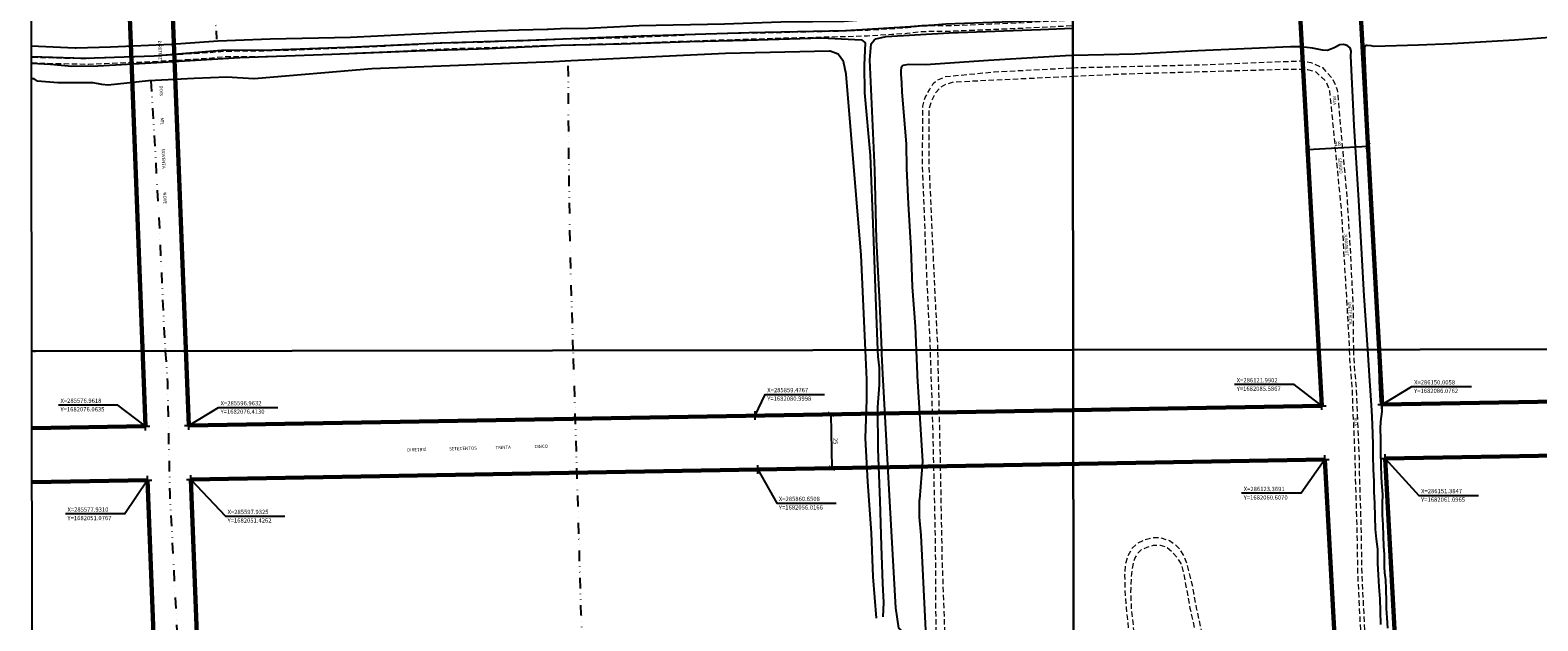
# Model space of a CAD drawing. Units: millimetres. Extents: x 285502 to 287975, y 1679636 to 1682668.
# Drawn here: x 285523 to 286222, y 1681986 to 1682260 of the extents above; entities that cross this region are included whole.
import ezdxf

# ---------------------------------------------------------------- set-up
doc = ezdxf.new("R2010")
doc.units = ezdxf.units.MM
doc.header["$MEASUREMENT"] = 0
doc.header["$PDMODE"] = 2
doc.header["$PDSIZE"] = 2
doc.linetypes.add('DIVIDE', pattern=[1.25, 0.5, -0.25, 0, -0.25, 0, -0.25])
doc.linetypes.add('HIDDEN', pattern=[0.375, 0.25, -0.125])
for name, color, linetype in [('_COORDENADAS_SIRGAS', 7, 'Continuous'), ('_cotas', 7, 'Continuous'), ('_textos', 7, 'Continuous'), ('Topon_de_Vias', 7, 'Continuous'), ('Vala', 5, 'DIVIDE')]:
    doc.layers.add(name, color=color, linetype=linetype)
for name, color, linetype, lineweight in [('_traçado viário por coordenadas', 7, 'Continuous', 60), ('Canal', 5, 'Continuous', 25), ('Nao_Pavimentada_S_Mfio', 10, 'HIDDEN', 15)]:
    doc.layers.add(name, color=color, linetype=linetype, lineweight=lineweight)
doc.layers.add('Malha', color=7, linetype='Continuous', plot=False)
doc.styles.add('Arial', font='arial.ttf', dxfattribs={"height": 1.5})
doc.styles.get("Standard").update_dxf_attribs({"font": 'arial.ttf'})
doc.dimstyles.new('AEROS UPV', dxfattribs={"dimtxt": 2, "dimasz": 2.5, "dimexe": 1.25, "dimexo": 0.625, "dimtad": 1, "dimdsep": 46, "dimtxsty": 'Standard', "dimblk": 'ARCHTICK', "dimcen": 2.5, "dimadec": 0, "dimazin": 0, "dimtfac": 1, "dimtmove": 0, "dimatfit": 3, "dimfxl": 1, "dimtzin": 0, "dimarcsym": 0})

# ---------------------------------------------------------------- blocks, each defined once
blk = doc.blocks.new('_ArchTick')
at = {"color": 0, "linetype": 'Continuous', "const_width": 0.15}
blk.add_lwpolyline([(-0.5, -0.5), (0.5, 0.5)], dxfattribs=at)
blk = doc.blocks.new('*D67')
at = {"layer": '_cotas', "color": 0, "lineweight": -2, "transparency": 16777216}
for p, q in [((285894.54, 1682081.61), (285894.98, 1682056.62)), ((285895.17, 1682081.61), (285895.79, 1682081.61)), ((285895.6, 1682056.62), (285896.23, 1682056.62))]:
    blk.add_line(p, q, dxfattribs=at)
at = {"layer": 'Defpoints', "color": 0, "transparency": 16777216}
for p in [(285894.54, 1682081.61), (285894.98, 1682056.62), (285894.98, 1682056.62)]:
    blk.add_point(p, dxfattribs=at)
at = {"layer": '_cotas', "color": 0, "lineweight": -2, "transparency": 16777216, "xscale": 2.5, "yscale": 2.5, "zscale": 2.5}
for p, rotation in [((285894.54, 1682081.61), 91.00101245643673), ((285894.98, 1682056.62), 271.0010124564367)]:
    blk.add_blockref('_ArchTick', p, dxfattribs=dict(at, rotation=rotation))
at = {"layer": '_cotas', "color": 0, "transparency": 16777216, "insert": (285896.41, 1682069.14), "char_height": 2, "attachment_point": 5, "rotation": 271.00101}
blk.add_mtext('25', dxfattribs=at)
blk = doc.blocks.new('*D72')
at = {"layer": '_cotas', "color": 0, "lineweight": -2, "transparency": 16777216}
for p, q in [((286115.44, 1682204.28), (286143.4, 1682205.81)), ((286143.42, 1682205.19), (286143.45, 1682204.56)), ((286115.47, 1682203.66), (286115.49, 1682203.04))]:
    blk.add_line(p, q, dxfattribs=at)
at = {"layer": 'Defpoints', "color": 0, "transparency": 16777216}
for p in [(286143.4, 1682205.81), (286143.4, 1682205.81), (286115.44, 1682204.28)]:
    blk.add_point(p, dxfattribs=at)
at = {"layer": '_cotas', "color": 0, "lineweight": -2, "transparency": 16777216, "xscale": 2.5, "yscale": 2.5, "zscale": 2.5}
for p, rotation in [((286115.44, 1682204.28), 183.1288705343857), ((286143.4, 1682205.81), 3.128870534385702)]:
    blk.add_blockref('_ArchTick', p, dxfattribs=dict(at, rotation=rotation))
at = {"layer": '_cotas', "color": 0, "transparency": 16777216, "insert": (286129.33, 1682206.69), "char_height": 2, "attachment_point": 5, "rotation": 3.12887}
blk.add_mtext('28', dxfattribs=at)

msp = doc.modelspace()

# ---------------------------------------------------------------- linework, layer by layer
at = {"layer": '_COORDENADAS_SIRGAS'}
for points in [[(286121.99, 1682085.587), (286109.178, 1682095.399), (286081.592, 1682095.399)], [(286150.006, 1682086.076), (286163.783, 1682094.424), (286191.37, 1682094.424)], [(285859.477, 1682081), (285864.053, 1682090.813), (285891.639, 1682090.813)], [(285576.962, 1682076.064), (285564.15, 1682085.876), (285536.564, 1682085.876)], [(285596.963, 1682076.413), (285610.741, 1682084.761), (285638.327, 1682084.761)], [(286123.369, 1682060.607), (286112.423, 1682045.005), (286084.837, 1682045.005)], [(286151.385, 1682061.096), (286167.028, 1682044.03), (286194.614, 1682044.03)], [(285577.931, 1682051.077), (285567.394, 1682035.482), (285539.808, 1682035.482)], [(285597.932, 1682051.426), (285613.985, 1682034.366), (285641.571, 1682034.366)], [(285860.651, 1682056.017), (285869.444, 1682040.415), (285897.03, 1682040.415)]]:
    msp.add_lwpolyline(points, dxfattribs=at)
at = {"layer": '_textos'}
for p in [(286121.99, 1682085.587), (286150.006, 1682086.076), (285859.477, 1682081), (285576.962, 1682076.064), (285596.963, 1682076.413), (285860.651, 1682056.017), (286123.369, 1682060.607), (286151.385, 1682061.096), (285577.931, 1682051.077), (285597.932, 1682051.426)]:
    msp.add_point(p, dxfattribs=at)
at = {"layer": '_traçado viário por coordenadas'}
for p, q in [((286121.99, 1682085.587), (286105.416, 1682385.84)), ((286150.006, 1682086.076), (286133.431, 1682386.33)), ((285576.962, 1682076.064), (285565.312, 1682376.403)), ((285596.963, 1682076.413), (285585.313, 1682376.753)), ((286424.866, 1682090.879), (286150.006, 1682086.076)), ((286121.99, 1682085.587), (285596.963, 1682076.413)), ((285576.962, 1682076.064), (285524.267, 1682075.143)), ((286425.957, 1682065.894), (286151.385, 1682061.096)), ((286123.369, 1682060.607), (285597.932, 1682051.426)), ((286151.114, 1681557.986), (286123.369, 1682060.607)), ((286179.16, 1681557.936), (286151.385, 1682061.096)), ((285577.931, 1682051.077), (285524.3, 1682050.14)), ((285597.019, 1681558.98), (285577.931, 1682051.077)), ((285617.036, 1681558.944), (285597.932, 1682051.426))]:
    msp.add_line(p, q, dxfattribs=at)
at = {"layer": 'Canal', "flags": 128}
for points in [[(286006.546, 1682270.589), (286002.245, 1682270.439), (285961.602, 1682268.381), (285900.754, 1682263.546), (285871.309, 1682263.255), (285845.222, 1682262.385), (285805.751, 1682261.558), (285779.071, 1682260.201), (285772.05, 1682260.311), (285763.512, 1682259.902), (285763.036, 1682259.867), (285750.14, 1682259.528), (285729.988, 1682258.91), (285696.978, 1682257.4), (285671.883, 1682256.141), (285634.65, 1682255.327), (285610.68, 1682254.484), (285589.027, 1682252.89), (285560.65, 1682251.678), (285544.764, 1682251.26), (285544.391, 1682251.26), (285524.036, 1682252.117)], [(285524.042, 1682247.343), (285548.736, 1682246.62), (285580.992, 1682247.729), (285612.101, 1682250.344), (285635.829, 1682250.452), (285674.194, 1682251.827), (285713.525, 1682253.666), (285754.077, 1682254.932), (285806.638, 1682257.005), (285856.722, 1682258.404), (285901.244, 1682259.429), (285931.38, 1682261.288), (285936.708, 1682261.755), (285939.7, 1682261.849), (285942.411, 1682262.036), (285947.819, 1682262.447), (285986.911, 1682263.938), (286006.553, 1682264.899)], [(285524.046, 1682244.269), (285532.902, 1682243.85), (285542.755, 1682242.94), (285554.804, 1682243.066), (285582.256, 1682244.568), (285620.666, 1682246.842), (285663.331, 1682248.416), (285702.322, 1682249.984), (285736.029, 1682251.082), (285769.307, 1682252.553), (285797.352, 1682253.216), (285829.238, 1682254.276), (285855.631, 1682254.917), (285890.103, 1682255.95), (285908.661, 1682255.047), (285910.184, 1682253.902), (285910.238, 1682253.793), (285910.401, 1682253.467), (285910.012, 1682243.562), (285910.165, 1682230.554), (285912.751, 1682201.528), (285914.088, 1682166.002), (285915.224, 1682135.795), (285916.168, 1682111.273)], [(285918.072, 1682111.275), (285917.137, 1682133.093), (285915.675, 1682162.499), (285914.961, 1682194.781), (285912.608, 1682245.878), (285913.232, 1682253.287), (285914.517, 1682254.883), (285915.417, 1682255.611), (285920.094, 1682256.685), (285949.266, 1682258.304), (285991.633, 1682259.827), (286006.559, 1682260.446)], [(286231.873, 1682256.47), (286211.254, 1682254.975), (286182.472, 1682253.244), (286166.802, 1682252.574), (286146.262, 1682251.937), (286144.85, 1682252.344), (286143.033, 1682252.467), (286142.546, 1682252.508), (286141.852, 1682251.978), (286141.719, 1682248.915), (286141.719, 1682248.855), (286142.051, 1682241.901), (286142.051, 1682241.627), (286145.639, 1682166.181), (286147.87, 1682125.646), (286148.218, 1682111.565)], [(285910.592, 1682111.266), (285908.496, 1682155.276), (285901.633, 1682239.219), (285900.363, 1682245.093), (285897.862, 1682248.433), (285894.151, 1682249.843), (285893.959, 1682249.779), (285845.769, 1682248.697), (285774.178, 1682245.313), (285766.043, 1682244.929), (285681.744, 1682241.639), (285627.341, 1682236.934), (285627.149, 1682236.935), (285614.555, 1682237.857), (285599.538, 1682237.227), (285578.376, 1682236.053), (285559.567, 1682234.143), (285556.766, 1682234.33), (285552.701, 1682235.104), (285536.292, 1682235.172), (285526.856, 1682235.984), (285525.383, 1682237.004), (285524.056, 1682236.991)], [(286006.575, 1682247.755), (286003.196, 1682247.68), (285967.599, 1682245.574), (285938.313, 1682243.574), (285930.605, 1682243.687), (285927.789, 1682243.178), (285927.647, 1682243.007), (285927.057, 1682242.136), (285926.914, 1682240.8), (285926.941, 1682239.245), (285927.248, 1682235.164), (285927.415, 1682230.871), (285929.384, 1682206.928), (285929.63, 1682195.499), (285930.413, 1682179.094), (285931.506, 1682158.424), (285932.257, 1682140.673), (285933.615, 1682122.314), (285934.083, 1682111.296)], [(286143.32, 1682111.559), (286141.582, 1682136.483), (286139.23, 1682180.656), (286137.049, 1682215.42), (286135.446, 1682247.654), (286135.573, 1682249.752), (286135.116, 1682251.363), (286133.76, 1682252.479), (286132.033, 1682252.924), (286130.297, 1682252.723), (286127.791, 1682251.387), (286124.703, 1682250.171), (286122.31, 1682250.255), (286117.762, 1682251.233), (286112.466, 1682251.764), (286111.978, 1682251.764), (286111.856, 1682251.765), (286111.734, 1682251.765), (286107.429, 1682251.849), (286064.575, 1682249.989), (286035.399, 1682248.397), (286006.575, 1682247.755)], [(285915.628, 1681987.174), (285914.109, 1682006.335), (285913.389, 1682026.637), (285911.59, 1682050.305), (285910.541, 1682070.541), (285911.139, 1682088.392), (285911.241, 1682097.66), (285910.592, 1682111.266)], [(285916.168, 1682111.273), (285916.28, 1682108.369), (285916.86, 1682103.141), (285916.967, 1682095.216), (285916.085, 1682084.966), (285916.233, 1682065.473), (285917.18, 1682041.424), (285917.777, 1682020.71), (285918.398, 1682003.224), (285918.918, 1681994.36), (285918.665, 1681987.68)], [(285949.194, 1681557.056), (285948.118, 1681591.385), (285943.795, 1681657.687), (285940.395, 1681748.879), (285935.607, 1681837.231), (285932.406, 1681906.868), (285928.574, 1681978.616), (285926.763, 1681981.942), (285926.07, 1681982.564), (285924.615, 1681991.99), (285921.574, 1682046.745), (285918.64, 1682100.408), (285918.141, 1682109.665), (285918.072, 1682111.275)], [(285934.083, 1682111.296), (285934.561, 1682100.026), (285934.507, 1682099.366), (285936.919, 1682059.729), (285935.566, 1682042.121), (285935.497, 1682041.844), (285935.508, 1682034.89), (285935.371, 1682033.942), (285936.215, 1682025.564), (285938.305, 1681981.583), (285941.121, 1681937.863), (285942.391, 1681893.482), (285944.28, 1681850.793), (285947.561, 1681802.184), (285948.92, 1681772.473), (285950.276, 1681730.903), (285950.991, 1681706.512), (285952.758, 1681683.62), (285956.327, 1681622.941), (285957.653, 1681579.162), (285958.757, 1681557.068)], [(286149.308, 1681984.167), (286149.177, 1681990.375), (286149.009, 1681996.061), (286148.644, 1682001.726), (286148.291, 1682007.278), (286147.897, 1682012.515), (286147.95, 1682019.036), (286147.281, 1682023.718), (286146.894, 1682028.39), (286146.76, 1682034.093), (286146.527, 1682040.373), (286146.297, 1682045.658), (286146.226, 1682050.671), (286145.937, 1682056.083), (286145.833, 1682062.468), (286145.794, 1682067.348), (286145.693, 1682072.694), (286145.365, 1682080.522), (286144.984, 1682085.75), (286144.326, 1682097.136), (286143.32, 1682111.559)], [(286148.218, 1682111.565), (286148.578, 1682097.012), (286148.996, 1682087.844), (286149.597, 1682085.258), (286149.819, 1682082.886), (286149.474, 1682080.498), (286149.131, 1682078.252), (286149.07, 1682075.045), (286149.203, 1682070.22), (286149.149, 1682064), (286149.41, 1682057.975), (286149.513, 1682052.752), (286149.641, 1682049.885), (286150.056, 1682044.395), (286149.998, 1682040.31), (286150.038, 1682034.811), (286150.258, 1682030.527), (286150.48, 1682025.052), (286150.645, 1682020.408), (286150.868, 1682016.73), (286150.968, 1682013.936), (286150.915, 1682011.128), (286151.13, 1682008.16), (286151.473, 1682004.96), (286151.677, 1682000.586), (286151.844, 1681994.835), (286151.881, 1681991.623), (286152.14, 1681987.233), (286152.399, 1681982.457)]]:
    msp.add_lwpolyline(points, dxfattribs=at)
at = {"layer": 'Malha', "flags": 128}
for points in [[(286006.046, 1682665.648), (286488.597, 1682666.247), (286489.274, 1682111.989), (286006.747, 1682111.389), (286006.046, 1682665.648)], [(285523.496, 1682665.027), (286006.046, 1682665.648), (286006.747, 1682111.389), (285524.221, 1682110.769), (285523.496, 1682665.027)], [(285524.221, 1682110.769), (286006.747, 1682111.389), (286007.448, 1681557.131), (285524.946, 1681556.51), (285524.221, 1682110.769)], [(286006.747, 1682111.389), (286489.274, 1682111.989), (286489.951, 1681557.73), (286007.448, 1681557.131), (286006.747, 1682111.389)]]:
    msp.add_lwpolyline(points, close=True, dxfattribs=at)
at = {"layer": 'Nao_Pavimentada_S_Mfio', "ltscale": 10, "flags": 128}
for points in [[(286006.554, 1682264.103), (285980.571, 1682262.825), (285980.323, 1682262.826), (285950.604, 1682261.599), (285936.16, 1682261.428), (285930.229, 1682260.6), (285930.169, 1682260.6), (285923.203, 1682260.119), (285911.83, 1682259.417), (285901.313, 1682259.091), (285873.141, 1682258.418), (285840.654, 1682257.782), (285802.981, 1682256.089), (285771.67, 1682255.244), (285739.698, 1682254.097), (285711.565, 1682253.278), (285688.188, 1682252.058), (285664.239, 1682250.996), (285645.783, 1682250.26), (285628.26, 1682249.763), (285614.176, 1682249.744), (285606.421, 1682249.059), (285589.936, 1682248.03), (285575.182, 1682247.232), (285558.38, 1682246.615), (285550.866, 1682246.26), (285542.765, 1682246.427), (285524.043, 1682246.887)], [(285524.046, 1682244.42), (285542.358, 1682243.97), (285550.459, 1682243.803), (285557.974, 1682244.158), (285574.775, 1682244.775), (285589.529, 1682245.573), (285606.014, 1682246.602), (285613.769, 1682247.287), (285627.853, 1682247.306), (285645.376, 1682247.803), (285663.832, 1682248.539), (285687.781, 1682249.601), (285711.158, 1682250.821), (285739.291, 1682251.64), (285771.263, 1682252.787), (285802.574, 1682253.632), (285829.377, 1682254.604), (285872.735, 1682255.961), (285900.906, 1682256.634), (285911.423, 1682256.96), (285922.796, 1682257.662), (285929.762, 1682258.143), (285929.822, 1682258.143), (285935.753, 1682258.971), (285950.197, 1682259.142), (285979.916, 1682260.369), (285980.165, 1682260.368), (286006.557, 1682261.666), (286006.557, 1682261.666)], [(285940.633, 1682111.304), (285940.473, 1682116.002), (285939.093, 1682143.21), (285937.009, 1682196.342), (285937.116, 1682224.33), (285938.182, 1682228.295), (285940.173, 1682231.92), (285941.875, 1682234.833), (285944.055, 1682236.555), (285947.535, 1682238.046), (285970.169, 1682240.234), (286006.582, 1682242.13)], [(286006.582, 1682242.13), (286008.28, 1682242.218), (286065.65, 1682243.527), (286111.653, 1682245.309), (286116.952, 1682244.648), (286122.287, 1682242.202), (286126.968, 1682237.202), (286129.186, 1682231.885), (286130.764, 1682213.76), (286133.83, 1682179.875), (286135.299, 1682155.223), (286136.491, 1682130.311), (286136.616, 1682113.809), (286136.678, 1682111.551)], [(286006.587, 1682238.225), (286029.035, 1682239.287), (286107.959, 1682241.565), (286115.375, 1682241.392), (286119.185, 1682240.237), (286119.232, 1682240.19), (286121.084, 1682238.481), (286124.031, 1682235.774), (286125.57, 1682231.458), (286131.003, 1682175.946), (286134.688, 1682113.848), (286134.751, 1682111.548)], [(285944.106, 1682111.309), (285943.991, 1682116.153), (285943.898, 1682116.199), (285942.232, 1682150.367), (285940.076, 1682197.422), (285940.081, 1682223.098), (285941.315, 1682227.073), (285943.158, 1682230.733), (285945.14, 1682232.961), (285948.211, 1682234.686), (285951.497, 1682235.62), (286006.587, 1682238.225)], [(285960.079, 1681557.07), (285958.862, 1681624.52), (285953.51, 1681702.043), (285953.378, 1681706.964), (285951.766, 1681767.192), (285950.054, 1681831.918), (285946.843, 1681907.44), (285943.273, 1681981.444), (285943.052, 1682020.63), (285941.829, 1682076.233), (285940.633, 1682111.304)], [(285964.731, 1681557.076), (285963.589, 1681614.854), (285960.873, 1681665.145), (285959.237, 1681706.904), (285958.341, 1681729.758), (285955.766, 1681789.095), (285952.95, 1681849.531), (285950.23, 1681903.65), (285947.752, 1681970.224), (285946.173, 1682013.922), (285945.19, 1682066.023), (285944.106, 1682111.309)], [(286134.751, 1682111.548), (286134.868, 1682107.247), (286135.304, 1682101.393), (286136.004, 1682093.372), (286136.41, 1682082.184), (286136.9, 1682071.755), (286137.349, 1682061.086), (286137.445, 1682053.512), (286137.761, 1682043.915), (286138.213, 1682030.103), (286138.405, 1682017.923), (286138.595, 1682007.384), (286139.129, 1681996.587), (286139.752, 1681984.28), (286140.284, 1681974.465), (286141.023, 1681965.839), (286141.599, 1681955.381), (286142.087, 1681946.128), (286142.79, 1681936.751), (286143.189, 1681928.193), (286143.459, 1681920.722), (286143.732, 1681911.132), (286144.393, 1681903.114), (286145.055, 1681893.044), (286145.545, 1681882.284), (286145.906, 1681871.568), (286146.174, 1681865.5), (286146.438, 1681861.971), (286146.875, 1681857.495), (286147.535, 1681848.23), (286148.371, 1681836.727), (286149.472, 1681821.701), (286150.3, 1681809.127), (286150.75, 1681796.607), (286151.034, 1681781.992), (286151.27, 1681768.866), (286151.849, 1681756.385), (286152.253, 1681745.798), (286152.477, 1681739.945), (286152.571, 1681735.21), (286152.535, 1681730.687), (286152.539, 1681728.331), (286152.453, 1681727.987), (286152.152, 1681727.986), (286151.463, 1681728.028), (286150.303, 1681728.712), (286149.359, 1681729.739), (286146.555, 1681734.452), (286141.245, 1681743.407), (286134.904, 1681755.467), (286130.468, 1681763.546), (286128.48, 1681768.602), (286124.561, 1681779.485), (286119.763, 1681794.152), (286113.448, 1681810.737), (286107.893, 1681825.81), (286105.154, 1681833.481), (286102.645, 1681842.802), (286100.661, 1681852.399), (286098.544, 1681866.252), (286096.55, 1681875.389), (286093.17, 1681887.416), (286089.78, 1681895.098), (286084.225, 1681909.705), (286080.422, 1681921.345), (286077.728, 1681931.473), (286075.338, 1681942.332), (286072.7, 1681954.775), (286069.3, 1681969.153), (286066.838, 1681978.851), (286063.991, 1681991.891), (286061.993, 1682002.835), (286059.645, 1682012.088), (286058.187, 1682015.926), (286056.322, 1682018.952), (286054.166, 1682021.104), (286051.401, 1682022.972), (286047.665, 1682024.276), (286044.018, 1682024.364), (286039.715, 1682023.283), (286036.686, 1682021.876), (286034.167, 1682019.537), (286032.07, 1682015.943), (286030.907, 1682011.869), (286030.634, 1682007.101), (286030.736, 1682000.385), (286031.31, 1681992.12), (286032.552, 1681980.271), (286033.634, 1681965.072), (286034.869, 1681952.162), (286036.163, 1681934.492), (286036.839, 1681923.252), (286038.025, 1681909.482), (286039.617, 1681895.664), (286040.342, 1681885.972), (286041.118, 1681875.388), (286041.791, 1681866.123), (286042.559, 1681860.148), (286043.729, 1681852.259), (286044.233, 1681843.64), (286044.2, 1681832.399), (286044.826, 1681820.4), (286045.808, 1681807.54), (286047.969, 1681785.973), (286049.161, 1681768.354), (286050.611, 1681747.95), (286051.599, 1681731.292), (286052.129, 1681716.407), (286052.629, 1681705.955), (286053.124, 1681695.597), (286053.514, 1681673.116), (286054.373, 1681641.571), (286054.721, 1681617.485)], [(286136.678, 1682111.551), (286136.797, 1682107.208), (286137.232, 1682101.354), (286137.932, 1682093.333), (286138.339, 1682082.145), (286138.828, 1682071.716), (286139.277, 1682061.047), (286139.373, 1682053.473), (286139.689, 1682043.876), (286140.142, 1682030.064), (286140.333, 1682017.884), (286140.523, 1682007.345), (286141.057, 1681996.547), (286141.68, 1681984.241), (286142.212, 1681974.425), (286142.951, 1681965.8), (286143.527, 1681955.342), (286144.015, 1681946.089), (286144.718, 1681936.712), (286145.117, 1681928.154), (286145.387, 1681920.683), (286145.661, 1681911.093), (286146.322, 1681903.075), (286146.983, 1681893.004), (286147.473, 1681882.245), (286147.834, 1681871.529), (286148.102, 1681865.461), (286148.366, 1681861.932), (286148.803, 1681857.456), (286149.464, 1681848.191), (286150.299, 1681836.688), (286151.4, 1681821.662), (286152.228, 1681809.088), (286152.678, 1681796.568), (286152.962, 1681781.953), (286153.198, 1681768.826), (286153.777, 1681756.346), (286154.895, 1681738.95), (286155.737, 1681723.431), (286156.482, 1681714.916), (286157.231, 1681705.639), (286157.296, 1681704.892), (286158.506, 1681691.005), (286159.496, 1681673.396), (286160.13, 1681658.061), (286161.326, 1681637.567), (286162.928, 1681616.505), (286163.815, 1681601.892), (286165.422, 1681578.606), (286166.524, 1681557.328)], [(286057.245, 1681617.385), (286056.898, 1681641.471), (286056.038, 1681673.016), (286055.648, 1681695.497), (286055.149, 1681705.93), (286054.653, 1681716.307), (286054.124, 1681731.193), (286053.135, 1681747.85), (286051.686, 1681768.254), (286050.493, 1681785.873), (286048.333, 1681807.44), (286047.35, 1681820.3), (286046.724, 1681832.299), (286046.757, 1681843.54), (286046.253, 1681852.159), (286045.083, 1681860.048), (286044.315, 1681866.023), (286043.642, 1681875.288), (286042.866, 1681885.872), (286042.142, 1681895.564), (286040.549, 1681909.382), (286039.363, 1681923.153), (286038.687, 1681934.393), (286037.394, 1681952.062), (286036.158, 1681964.972), (286035.076, 1681980.171), (286033.834, 1681992.02), (286033.543, 1681998.887), (286033.814, 1682006.173), (286034.376, 1682010.89), (286035.362, 1682014.715), (286036.8, 1682017.325), (286038.484, 1682018.921), (286041.055, 1682020.005), (286044.077, 1682020.945), (286047.084, 1682020.903), (286050.002, 1682020.167), (286052.534, 1682018.064), (286055.019, 1682015.264), (286056.66, 1682012.416), (286058.036, 1682007.77), (286058.917, 1682002.714), (286060.914, 1681991.769), (286063.761, 1681978.73), (286066.223, 1681969.031), (286069.623, 1681954.654), (286072.262, 1681942.21), (286074.651, 1681931.351), (286077.345, 1681921.223), (286081.149, 1681909.583), (286086.704, 1681894.976), (286090.093, 1681887.295), (286093.474, 1681875.268), (286095.467, 1681866.13), (286097.585, 1681852.278), (286099.568, 1681842.681), (286102.077, 1681833.359), (286104.816, 1681825.688), (286110.372, 1681810.616), (286116.687, 1681794.03), (286121.485, 1681779.364), (286125.403, 1681768.481), (286127.391, 1681763.425), (286131.827, 1681755.345), (286138.168, 1681743.286), (286143.478, 1681734.33), (286146.499, 1681728.485), (286148.349, 1681724.923), (286149.991, 1681720.88), (286151.28, 1681717.136), (286152.449, 1681712.705), (286153.332, 1681705.772), (286153.405, 1681704.931), (286154.607, 1681691.138), (286155.597, 1681673.529), (286156.231, 1681658.194), (286157.427, 1681637.7), (286159.029, 1681616.638), (286159.916, 1681602.026), (286161.522, 1681578.739), (286162.632, 1681557.323)]]:
    msp.add_lwpolyline(points, dxfattribs=at)
at = {"layer": 'Vala', "ltscale": 10, "flags": 128}
for points in [[(285599.257, 1682665.125), (285599.744, 1682636.86), (285600.985, 1682606.951), (285601.768, 1682586.768), (285601.105, 1682582.988), (285601.105, 1682582.955), (285602.4, 1682578.268), (285603.434, 1682563.298), (285604.315, 1682546.006), (285604.493, 1682502.348), (285604.596, 1682469.838), (285604.99, 1682438.231), (285605.452, 1682409.788), (285605.915, 1682384.445), (285605.796, 1682356.131), (285606.805, 1682327.236), (285607.689, 1682302.118), (285607.624, 1682302.118), (285608.413, 1682278.679), (285609.847, 1682255.433)], [(285775.166, 1682111.092), (285773.764, 1682157.98), (285773.081, 1682204.224), (285773.081, 1682204.258), (285772.837, 1682246.418)], [(285579.416, 1682236.109), (285580.097, 1682225.568), (285583.425, 1682167.089), (285585.566, 1682119.319), (285586.122, 1682110.848)], [(285524.221, 1682110.947), (285525.111, 1682110.77)], [(285525.111, 1682110.77), (285525.812, 1682110.631)], [(285586.122, 1682110.848), (285587.076, 1682096.344), (285588.162, 1682044.784), (285592.989, 1681953.025), (285595.514, 1681883.654), (285597.155, 1681839.337), (285598.057, 1681804.901), (285599.457, 1681763.83), (285600.622, 1681737.35), (285601.791, 1681707.44), (285602.385, 1681687.28), (285604.095, 1681647.813), (285605.447, 1681615.905), (285607.935, 1681556.617)], [(285799.747, 1681556.863), (285795.226, 1681649.797), (285792.178, 1681721.775), (285785.848, 1681848.53), (285778.868, 1681988.856), (285775.222, 1682109.232), (285775.166, 1682111.092)]]:
    msp.add_lwpolyline(points, dxfattribs=at)

# ---------------------------------------------------------------- texts
at = {"layer": '_COORDENADAS_SIRGAS'}
for s, p in [('X=285859.4767', (285865.038, 1682091.798)), ('Y=1682085.5867', (286082.577, 1682092.444)), ('X=286121.9902', (286082.577, 1682096.385)), ('Y=1682086.0762', (286164.769, 1682091.468)), ('X=286150.0058', (286164.769, 1682095.409)), ('X=285576.9618', (285537.549, 1682086.862)), ('X=285596.9632', (285611.726, 1682085.746)), ('Y=1682080.9998', (285865.038, 1682087.857)), ('Y=1682076.0635', (285537.549, 1682082.921)), ('Y=1682076.4130', (285611.726, 1682081.805)), ('Y=1682060.6070', (286085.822, 1682042.049)), ('X=286123.3691', (286085.822, 1682045.99)), ('X=286151.3847', (286168.013, 1682045.015)), ('X=285577.9310', (285540.793, 1682036.467)), ('X=285597.9325', (285614.97, 1682035.352)), ('Y=1682056.0166', (285870.429, 1682037.46)), ('X=285860.6508', (285870.429, 1682041.4)), ('Y=1682061.0965', (286168.013, 1682041.074)), ('Y=1682051.0767', (285540.793, 1682032.526)), ('Y=1682051.4262', (285614.97, 1682031.411))]:
    msp.add_text(s, height=2, dxfattribs=at).set_placement(p)
at = {"layer": 'Topon_de_Vias', "style": 'Arial'}
for s, rotation, p in [('DIRETRIZ                          DOIS                      MIL                        NOVENTA                        NOVE', 271.909391, (285582.734, 1682254.669)), ('RUA', 272.562869, (286127.102, 1682228.903)), ('SÉRGIO', 276.036066, (286129.483, 1682200.221)), ('JUNGBLUT', 273.702175, (286132.316, 1682165.384)), ('DIETERICH', 272.50305, (286134.127, 1682133.439)), ('RUA', 272.562869, (286136.726, 1682080.104)), ('DIRETRIZ                       SETECENTOS                   TRINTA                        CINCO', 1.515058, (285698.243, 1682064.334))]:
    msp.add_text(s, height=1.5, rotation=rotation, dxfattribs=at).set_placement(p)

# ---------------------------------------------------------------- dimensions: what is measured, and where the dimension line sits
at = {"layer": '_cotas'}
for p1, p2, picture, middle in [((286115.438, 1682204.285), (286143.396, 1682205.813), '*D72', (286129.327, 1682206.693)), ((285894.541, 1682081.613), (285894.978, 1682056.616), '*D67', (285896.406, 1682069.143))]:
    dim = msp.add_aligned_dim(p1=p1, p2=p2, distance=0, dimstyle='AEROS UPV', dxfattribs=at)
    dim.commit()
    dim.dimension.update_dxf_attribs({"geometry": picture, "text_midpoint": middle})

doc.saveas('drawing.dxf')
